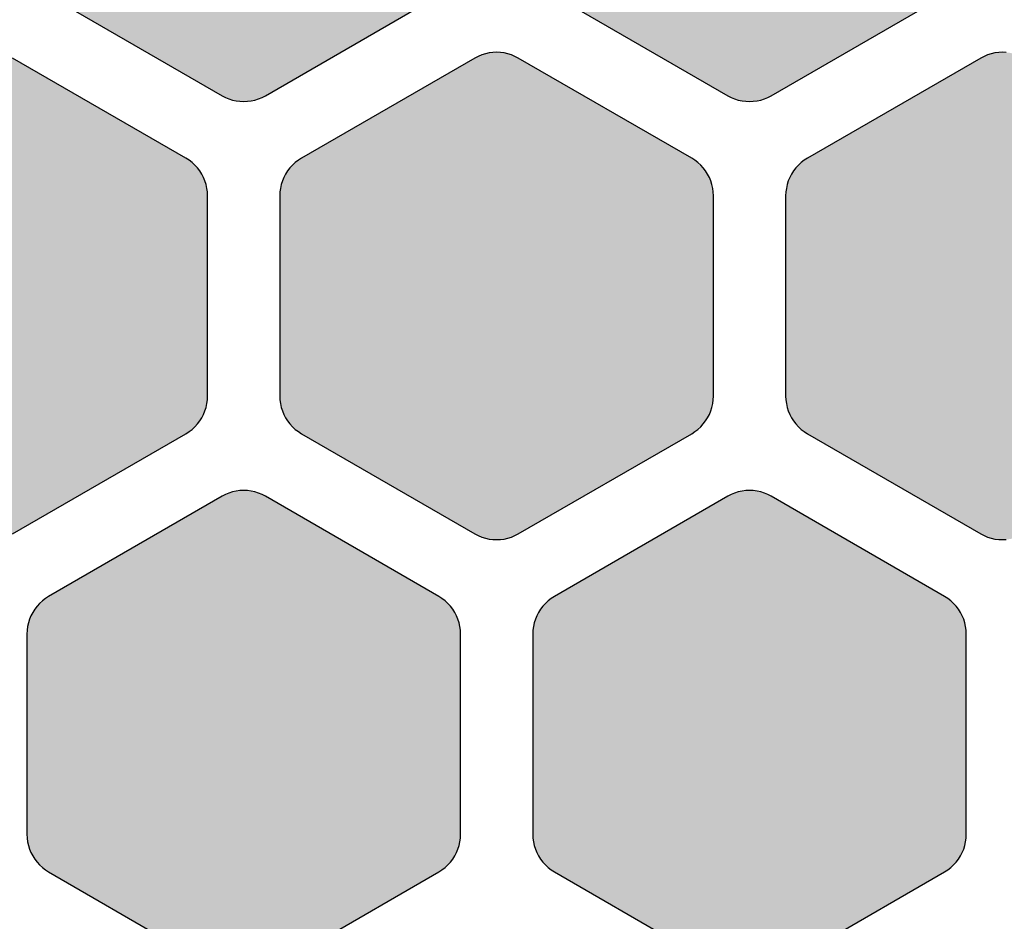
# Model space of a CAD drawing. Extents: x 35.3 to 134.7, y 200 to 271.2.
# Drawn here: x 46.7 to 53.5, y 228.4 to 234.7 of the extents above; entities that cross this region are included whole.
import ezdxf

# ---------------------------------------------------------------- set-up
doc = ezdxf.new("R2010")
doc.units = 0
doc.layers.add('DEFAULT', color=7, linetype='CONTINUOUS')
doc.layers.add('FLOWE3BP-T02__002_', color=7, linetype='CONTINUOUS')

# ---------------------------------------------------------------- blocks, each defined once
blk = doc.blocks.new('BLOCK4')
at = {"layer": 'FLOWE3BP-T02__002_', "linetype": 'CONTINUOUS'}
for points in [[(9.868, 35.051), (9.869, 35.025), (9.873, 34.999), (9.878, 34.973), (9.886, 34.948), (9.896, 34.924), (9.908, 34.901), (9.922, 34.879), (9.938, 34.858), (9.956, 34.839), (9.975, 34.821), (9.996, 34.805), (10.018, 34.791), (11.218, 34.098), (11.241, 34.086), (11.265, 34.076), (11.29, 34.068), (11.316, 34.063), (11.342, 34.059), (11.368, 34.058), (11.394, 34.059), (11.42, 34.063), (11.446, 34.068), (11.471, 34.076), (11.495, 34.086), (11.518, 34.098), (12.718, 34.791), (12.74, 34.805), (12.761, 34.821), (12.78, 34.839), (12.798, 34.858), (12.814, 34.879), (12.828, 34.901), (12.84, 34.924), (12.85, 34.948), (12.858, 34.973), (12.863, 34.999), (12.867, 35.025), (12.868, 35.051), (12.868, 36.436), (12.867, 36.463), (12.863, 36.489), (12.858, 36.514), (12.85, 36.539), (12.84, 36.563), (12.828, 36.586), (12.814, 36.609), (12.798, 36.629), (12.78, 36.649), (12.761, 36.666), (12.74, 36.682), (12.718, 36.696), (11.518, 37.389), (11.495, 37.401), (11.471, 37.411), (11.446, 37.419), (11.42, 37.425), (11.394, 37.428), (11.368, 37.429), (11.342, 37.428), (11.316, 37.425), (11.29, 37.419), (11.265, 37.411), (11.241, 37.401), (11.218, 37.389), (10.018, 36.696), (9.996, 36.682), (9.975, 36.666), (9.956, 36.649), (9.938, 36.629), (9.922, 36.609), (9.908, 36.586), (9.896, 36.563), (9.886, 36.539), (9.878, 36.514), (9.873, 36.489), (9.869, 36.463), (9.868, 36.436)], [(13.368, 35.051), (13.369, 35.025), (13.373, 34.999), (13.378, 34.973), (13.386, 34.948), (13.396, 34.924), (13.408, 34.901), (13.422, 34.879), (13.438, 34.858), (13.456, 34.839), (13.475, 34.821), (13.496, 34.805), (13.518, 34.791), (14.718, 34.098), (14.741, 34.086), (14.765, 34.076), (14.79, 34.068), (14.816, 34.063), (14.842, 34.059), (14.868, 34.058), (14.894, 34.059), (14.92, 34.063), (14.946, 34.068), (14.971, 34.076), (14.995, 34.086), (15.018, 34.098), (16.218, 34.791), (16.24, 34.805), (16.261, 34.821), (16.28, 34.839), (16.298, 34.858), (16.314, 34.879), (16.328, 34.901), (16.34, 34.924), (16.35, 34.948), (16.358, 34.973), (16.363, 34.999), (16.367, 35.025), (16.368, 35.051), (16.368, 36.436), (16.367, 36.463), (16.363, 36.489), (16.358, 36.514), (16.35, 36.539), (16.34, 36.563), (16.328, 36.586), (16.314, 36.609), (16.298, 36.629), (16.28, 36.649), (16.261, 36.666), (16.24, 36.682), (16.218, 36.696), (15.018, 37.389), (14.995, 37.401), (14.971, 37.411), (14.946, 37.419), (14.92, 37.425), (14.894, 37.428), (14.868, 37.429), (14.842, 37.428), (14.816, 37.425), (14.79, 37.419), (14.765, 37.411), (14.741, 37.401), (14.718, 37.389), (13.518, 36.696), (13.496, 36.682), (13.475, 36.666), (13.456, 36.649), (13.438, 36.629), (13.422, 36.609), (13.408, 36.586), (13.396, 36.563), (13.386, 36.539), (13.378, 36.514), (13.373, 36.489), (13.369, 36.463), (13.368, 36.436)], [(8.118, 32.02), (8.119, 31.994), (8.123, 31.968), (8.128, 31.942), (8.136, 31.917), (8.146, 31.893), (8.158, 31.87), (8.172, 31.848), (8.188, 31.827), (8.206, 31.808), (8.225, 31.79), (8.246, 31.774), (8.268, 31.76), (9.468, 31.067), (9.491, 31.055), (9.515, 31.045), (9.54, 31.037), (9.566, 31.031), (9.592, 31.028), (9.618, 31.027), (9.644, 31.028), (9.67, 31.031), (9.696, 31.037), (9.721, 31.045), (9.745, 31.055), (9.768, 31.067), (10.968, 31.76), (10.99, 31.774), (11.011, 31.79), (11.03, 31.808), (11.048, 31.827), (11.064, 31.848), (11.078, 31.87), (11.09, 31.893), (11.1, 31.917), (11.108, 31.942), (11.113, 31.968), (11.117, 31.994), (11.118, 32.02), (11.118, 33.405), (11.117, 33.432), (11.113, 33.457), (11.108, 33.483), (11.1, 33.508), (11.09, 33.532), (11.078, 33.555), (11.064, 33.577), (11.048, 33.598), (11.03, 33.618), (11.011, 33.635), (10.99, 33.651), (10.968, 33.665), (9.768, 34.358), (9.745, 34.37), (9.721, 34.38), (9.696, 34.388), (9.67, 34.394), (9.644, 34.397), (9.618, 34.398), (9.592, 34.397), (9.566, 34.394), (9.54, 34.388), (9.515, 34.38), (9.491, 34.37), (9.468, 34.358), (8.268, 33.665), (8.246, 33.651), (8.225, 33.635), (8.206, 33.618), (8.188, 33.598), (8.172, 33.577), (8.158, 33.555), (8.146, 33.532), (8.136, 33.508), (8.128, 33.483), (8.123, 33.457), (8.119, 33.432), (8.118, 33.405)], [(11.618, 32.02), (11.619, 31.994), (11.623, 31.968), (11.628, 31.942), (11.636, 31.917), (11.646, 31.893), (11.658, 31.87), (11.672, 31.848), (11.688, 31.827), (11.706, 31.808), (11.725, 31.79), (11.746, 31.774), (11.768, 31.76), (12.968, 31.067), (12.991, 31.055), (13.015, 31.045), (13.04, 31.037), (13.066, 31.031), (13.092, 31.028), (13.118, 31.027), (13.144, 31.028), (13.17, 31.031), (13.196, 31.037), (13.221, 31.045), (13.245, 31.055), (13.268, 31.067), (14.468, 31.76), (14.49, 31.774), (14.511, 31.79), (14.53, 31.808), (14.548, 31.827), (14.564, 31.848), (14.578, 31.87), (14.59, 31.893), (14.6, 31.917), (14.608, 31.942), (14.613, 31.968), (14.617, 31.994), (14.618, 32.02), (14.618, 33.405), (14.617, 33.432), (14.613, 33.457), (14.608, 33.483), (14.6, 33.508), (14.59, 33.532), (14.578, 33.555), (14.564, 33.577), (14.548, 33.598), (14.53, 33.618), (14.511, 33.635), (14.49, 33.651), (14.468, 33.665), (13.268, 34.358), (13.245, 34.37), (13.221, 34.38), (13.196, 34.388), (13.17, 34.394), (13.144, 34.397), (13.118, 34.398), (13.092, 34.397), (13.066, 34.394), (13.04, 34.388), (13.015, 34.38), (12.991, 34.37), (12.968, 34.358), (11.768, 33.665), (11.746, 33.651), (11.725, 33.635), (11.706, 33.618), (11.688, 33.598), (11.672, 33.577), (11.658, 33.555), (11.646, 33.532), (11.636, 33.508), (11.628, 33.483), (11.623, 33.457), (11.619, 33.432), (11.618, 33.405)], [(15.118, 32.02), (15.119, 31.994), (15.123, 31.968), (15.128, 31.942), (15.136, 31.917), (15.146, 31.893), (15.158, 31.87), (15.172, 31.848), (15.188, 31.827), (15.206, 31.808), (15.225, 31.79), (15.246, 31.774), (15.268, 31.76), (16.468, 31.067), (16.491, 31.055), (16.515, 31.045), (16.54, 31.037), (16.566, 31.031), (16.592, 31.028), (16.618, 31.027), (16.644, 31.028), (16.67, 31.031), (16.696, 31.037), (16.721, 31.045), (16.745, 31.055), (16.768, 31.067), (17.968, 31.76), (17.99, 31.774), (18.011, 31.79), (18.03, 31.808), (18.048, 31.827), (18.064, 31.848), (18.078, 31.87), (18.09, 31.893), (18.1, 31.917), (18.108, 31.942), (18.113, 31.968), (18.117, 31.994), (18.118, 32.02), (18.118, 33.405), (18.117, 33.432), (18.113, 33.457), (18.108, 33.483), (18.1, 33.508), (18.09, 33.532), (18.078, 33.555), (18.064, 33.577), (18.048, 33.598), (18.03, 33.618), (18.011, 33.635), (17.99, 33.651), (17.968, 33.665), (16.768, 34.358), (16.745, 34.37), (16.721, 34.38), (16.696, 34.388), (16.67, 34.394), (16.644, 34.397), (16.618, 34.398), (16.592, 34.397), (16.566, 34.394), (16.54, 34.388), (16.515, 34.38), (16.491, 34.37), (16.468, 34.358), (15.268, 33.665), (15.246, 33.651), (15.225, 33.635), (15.206, 33.618), (15.188, 33.598), (15.172, 33.577), (15.158, 33.555), (15.146, 33.532), (15.136, 33.508), (15.128, 33.483), (15.123, 33.457), (15.119, 33.432), (15.118, 33.405)], [(9.868, 28.989), (9.869, 28.962), (9.873, 28.937), (9.878, 28.911), (9.886, 28.886), (9.896, 28.862), (9.908, 28.839), (9.922, 28.817), (9.938, 28.796), (9.956, 28.777), (9.975, 28.759), (9.996, 28.743), (10.018, 28.729), (11.218, 28.036), (11.241, 28.024), (11.265, 28.014), (11.29, 28.006), (11.316, 28), (11.342, 27.997), (11.368, 27.996), (11.394, 27.997), (11.42, 28), (11.446, 28.006), (11.471, 28.014), (11.495, 28.024), (11.518, 28.036), (12.718, 28.729), (12.74, 28.743), (12.761, 28.759), (12.78, 28.777), (12.798, 28.796), (12.814, 28.817), (12.828, 28.839), (12.84, 28.862), (12.85, 28.886), (12.858, 28.911), (12.863, 28.937), (12.867, 28.962), (12.868, 28.989), (12.868, 30.374), (12.867, 30.4), (12.863, 30.426), (12.858, 30.452), (12.85, 30.477), (12.84, 30.501), (12.828, 30.524), (12.814, 30.546), (12.798, 30.567), (12.78, 30.586), (12.761, 30.604), (12.74, 30.62), (12.718, 30.634), (11.518, 31.327), (11.495, 31.339), (11.471, 31.349), (11.446, 31.357), (11.42, 31.363), (11.394, 31.366), (11.368, 31.367), (11.342, 31.366), (11.316, 31.363), (11.29, 31.357), (11.265, 31.349), (11.241, 31.339), (11.218, 31.327), (10.018, 30.634), (9.996, 30.62), (9.975, 30.604), (9.956, 30.586), (9.938, 30.567), (9.922, 30.546), (9.908, 30.524), (9.896, 30.501), (9.886, 30.477), (9.878, 30.452), (9.873, 30.426), (9.869, 30.4), (9.868, 30.374)], [(13.368, 28.989), (13.369, 28.962), (13.373, 28.937), (13.378, 28.911), (13.386, 28.886), (13.396, 28.862), (13.408, 28.839), (13.422, 28.817), (13.438, 28.796), (13.456, 28.777), (13.475, 28.759), (13.496, 28.743), (13.518, 28.729), (14.718, 28.036), (14.741, 28.024), (14.765, 28.014), (14.79, 28.006), (14.816, 28), (14.842, 27.997), (14.868, 27.996), (14.894, 27.997), (14.92, 28), (14.946, 28.006), (14.971, 28.014), (14.995, 28.024), (15.018, 28.036), (16.218, 28.729), (16.24, 28.743), (16.261, 28.759), (16.28, 28.777), (16.298, 28.796), (16.314, 28.817), (16.328, 28.839), (16.34, 28.862), (16.35, 28.886), (16.358, 28.911), (16.363, 28.937), (16.367, 28.962), (16.368, 28.989), (16.368, 30.374), (16.367, 30.4), (16.363, 30.426), (16.358, 30.452), (16.35, 30.477), (16.34, 30.501), (16.328, 30.524), (16.314, 30.546), (16.298, 30.567), (16.28, 30.586), (16.261, 30.604), (16.24, 30.62), (16.218, 30.634), (15.018, 31.327), (14.995, 31.339), (14.971, 31.349), (14.946, 31.357), (14.92, 31.363), (14.894, 31.366), (14.868, 31.367), (14.842, 31.366), (14.816, 31.363), (14.79, 31.357), (14.765, 31.349), (14.741, 31.339), (14.718, 31.327), (13.518, 30.634), (13.496, 30.62), (13.475, 30.604), (13.456, 30.586), (13.438, 30.567), (13.422, 30.546), (13.408, 30.524), (13.396, 30.501), (13.386, 30.477), (13.378, 30.452), (13.373, 30.426), (13.369, 30.4), (13.368, 30.374)]]:
    blk.add_hatch(color=7, dxfattribs=at).paths.add_polyline_path(points)
at = {"layer": 'FLOWE3BP-T02__002_', "color": 7, "linetype": 'CONTINUOUS'}
for p, q in [((10.018, 34.791), (11.218, 34.098)), ((10.018, 34.791), (11.218, 34.098)), ((11.518, 34.098), (12.718, 34.791)), ((11.518, 34.098), (12.718, 34.791)), ((13.518, 34.791), (14.718, 34.098)), ((13.518, 34.791), (14.718, 34.098)), ((15.018, 34.098), (16.218, 34.791)), ((15.018, 34.098), (16.218, 34.791)), ((10.968, 33.665), (9.768, 34.358)), ((10.968, 33.665), (9.768, 34.358)), ((12.968, 34.358), (11.768, 33.665)), ((12.968, 34.358), (11.768, 33.665)), ((12.991, 34.37), (12.968, 34.358)), ((12.991, 34.37), (12.968, 34.358)), ((13.015, 34.38), (12.991, 34.37)), ((13.015, 34.38), (12.991, 34.37)), ((13.04, 34.388), (13.015, 34.38)), ((13.04, 34.388), (13.015, 34.38)), ((13.066, 34.394), (13.04, 34.388)), ((13.066, 34.394), (13.04, 34.388)), ((13.092, 34.397), (13.066, 34.394)), ((13.092, 34.397), (13.066, 34.394)), ((13.118, 34.398), (13.092, 34.397)), ((13.118, 34.398), (13.092, 34.397)), ((13.144, 34.397), (13.118, 34.398)), ((13.144, 34.397), (13.118, 34.398)), ((13.17, 34.394), (13.144, 34.397)), ((13.17, 34.394), (13.144, 34.397)), ((13.196, 34.388), (13.17, 34.394)), ((13.196, 34.388), (13.17, 34.394)), ((13.221, 34.38), (13.196, 34.388)), ((13.221, 34.38), (13.196, 34.388)), ((13.245, 34.37), (13.221, 34.38)), ((13.245, 34.37), (13.221, 34.38)), ((13.268, 34.358), (13.245, 34.37)), ((13.268, 34.358), (13.245, 34.37)), ((14.468, 33.665), (13.268, 34.358)), ((14.468, 33.665), (13.268, 34.358)), ((16.468, 34.358), (15.268, 33.665)), ((16.468, 34.358), (15.268, 33.665)), ((16.491, 34.37), (16.468, 34.358)), ((16.491, 34.37), (16.468, 34.358)), ((16.515, 34.38), (16.491, 34.37)), ((16.515, 34.38), (16.491, 34.37)), ((16.54, 34.388), (16.515, 34.38)), ((16.54, 34.388), (16.515, 34.38)), ((16.566, 34.394), (16.54, 34.388)), ((16.566, 34.394), (16.54, 34.388)), ((16.592, 34.397), (16.566, 34.394)), ((16.592, 34.397), (16.566, 34.394)), ((16.618, 34.398), (16.592, 34.397)), ((16.618, 34.398), (16.592, 34.397)), ((16.644, 34.397), (16.618, 34.398)), ((16.644, 34.397), (16.618, 34.398)), ((11.218, 34.098), (11.241, 34.086)), ((11.218, 34.098), (11.241, 34.086)), ((11.241, 34.086), (11.265, 34.076)), ((11.241, 34.086), (11.265, 34.076)), ((11.265, 34.076), (11.29, 34.068)), ((11.265, 34.076), (11.29, 34.068)), ((11.29, 34.068), (11.316, 34.063)), ((11.29, 34.068), (11.316, 34.063)), ((11.42, 34.063), (11.446, 34.068)), ((11.42, 34.063), (11.446, 34.068)), ((11.446, 34.068), (11.471, 34.076)), ((11.446, 34.068), (11.471, 34.076)), ((11.471, 34.076), (11.495, 34.086)), ((11.471, 34.076), (11.495, 34.086)), ((11.495, 34.086), (11.518, 34.098)), ((11.495, 34.086), (11.518, 34.098)), ((14.718, 34.098), (14.741, 34.086)), ((14.718, 34.098), (14.741, 34.086)), ((14.741, 34.086), (14.765, 34.076)), ((14.741, 34.086), (14.765, 34.076)), ((14.765, 34.076), (14.79, 34.068)), ((14.765, 34.076), (14.79, 34.068)), ((14.79, 34.068), (14.816, 34.063)), ((14.79, 34.068), (14.816, 34.063)), ((14.92, 34.063), (14.946, 34.068)), ((14.92, 34.063), (14.946, 34.068)), ((14.946, 34.068), (14.971, 34.076)), ((14.946, 34.068), (14.971, 34.076)), ((14.971, 34.076), (14.995, 34.086)), ((14.971, 34.076), (14.995, 34.086)), ((14.995, 34.086), (15.018, 34.098)), ((14.995, 34.086), (15.018, 34.098)), ((11.316, 34.063), (11.342, 34.059)), ((11.316, 34.063), (11.342, 34.059)), ((11.342, 34.059), (11.368, 34.058)), ((11.342, 34.059), (11.368, 34.058)), ((11.368, 34.058), (11.394, 34.059)), ((11.368, 34.058), (11.394, 34.059)), ((11.394, 34.059), (11.42, 34.063)), ((11.394, 34.059), (11.42, 34.063)), ((14.816, 34.063), (14.842, 34.059)), ((14.816, 34.063), (14.842, 34.059)), ((14.842, 34.059), (14.868, 34.058)), ((14.842, 34.059), (14.868, 34.058)), ((14.868, 34.058), (14.894, 34.059)), ((14.868, 34.058), (14.894, 34.059)), ((14.894, 34.059), (14.92, 34.063)), ((14.894, 34.059), (14.92, 34.063)), ((10.99, 33.651), (10.968, 33.665)), ((10.99, 33.651), (10.968, 33.665)), ((11.768, 33.665), (11.746, 33.651)), ((11.768, 33.665), (11.746, 33.651)), ((14.49, 33.651), (14.468, 33.665)), ((14.49, 33.651), (14.468, 33.665)), ((15.268, 33.665), (15.246, 33.651)), ((15.268, 33.665), (15.246, 33.651)), ((11.011, 33.635), (10.99, 33.651)), ((11.011, 33.635), (10.99, 33.651)), ((11.03, 33.618), (11.011, 33.635)), ((11.03, 33.618), (11.011, 33.635)), ((11.048, 33.598), (11.03, 33.618)), ((11.048, 33.598), (11.03, 33.618)), ((11.064, 33.577), (11.048, 33.598)), ((11.064, 33.577), (11.048, 33.598)), ((11.688, 33.598), (11.672, 33.577)), ((11.688, 33.598), (11.672, 33.577)), ((11.706, 33.618), (11.688, 33.598)), ((11.706, 33.618), (11.688, 33.598)), ((11.725, 33.635), (11.706, 33.618)), ((11.725, 33.635), (11.706, 33.618)), ((11.746, 33.651), (11.725, 33.635)), ((11.746, 33.651), (11.725, 33.635)), ((14.511, 33.635), (14.49, 33.651)), ((14.511, 33.635), (14.49, 33.651)), ((14.53, 33.618), (14.511, 33.635)), ((14.53, 33.618), (14.511, 33.635)), ((14.548, 33.598), (14.53, 33.618)), ((14.548, 33.598), (14.53, 33.618)), ((14.564, 33.577), (14.548, 33.598)), ((14.564, 33.577), (14.548, 33.598)), ((15.188, 33.598), (15.172, 33.577)), ((15.188, 33.598), (15.172, 33.577)), ((15.206, 33.618), (15.188, 33.598)), ((15.206, 33.618), (15.188, 33.598)), ((15.225, 33.635), (15.206, 33.618)), ((15.225, 33.635), (15.206, 33.618)), ((15.246, 33.651), (15.225, 33.635)), ((15.246, 33.651), (15.225, 33.635)), ((11.078, 33.555), (11.064, 33.577)), ((11.078, 33.555), (11.064, 33.577)), ((11.09, 33.532), (11.078, 33.555)), ((11.09, 33.532), (11.078, 33.555)), ((11.1, 33.508), (11.09, 33.532)), ((11.1, 33.508), (11.09, 33.532)), ((11.646, 33.532), (11.636, 33.508)), ((11.646, 33.532), (11.636, 33.508)), ((11.658, 33.555), (11.646, 33.532)), ((11.658, 33.555), (11.646, 33.532)), ((11.672, 33.577), (11.658, 33.555)), ((11.672, 33.577), (11.658, 33.555)), ((14.578, 33.555), (14.564, 33.577)), ((14.578, 33.555), (14.564, 33.577)), ((14.59, 33.532), (14.578, 33.555)), ((14.59, 33.532), (14.578, 33.555)), ((14.6, 33.508), (14.59, 33.532)), ((14.6, 33.508), (14.59, 33.532)), ((15.146, 33.532), (15.136, 33.508)), ((15.146, 33.532), (15.136, 33.508)), ((15.158, 33.555), (15.146, 33.532)), ((15.158, 33.555), (15.146, 33.532)), ((15.172, 33.577), (15.158, 33.555)), ((15.172, 33.577), (15.158, 33.555)), ((11.108, 33.483), (11.1, 33.508)), ((11.108, 33.483), (11.1, 33.508)), ((11.113, 33.457), (11.108, 33.483)), ((11.113, 33.457), (11.108, 33.483)), ((11.117, 33.432), (11.113, 33.457)), ((11.117, 33.432), (11.113, 33.457)), ((11.623, 33.457), (11.619, 33.432)), ((11.623, 33.457), (11.619, 33.432)), ((11.628, 33.483), (11.623, 33.457)), ((11.628, 33.483), (11.623, 33.457)), ((11.636, 33.508), (11.628, 33.483)), ((11.636, 33.508), (11.628, 33.483)), ((14.608, 33.483), (14.6, 33.508)), ((14.608, 33.483), (14.6, 33.508)), ((14.613, 33.457), (14.608, 33.483)), ((14.613, 33.457), (14.608, 33.483)), ((14.617, 33.432), (14.613, 33.457)), ((14.617, 33.432), (14.613, 33.457)), ((15.123, 33.457), (15.119, 33.432)), ((15.123, 33.457), (15.119, 33.432)), ((15.128, 33.483), (15.123, 33.457)), ((15.128, 33.483), (15.123, 33.457)), ((15.136, 33.508), (15.128, 33.483)), ((15.136, 33.508), (15.128, 33.483)), ((11.118, 33.405), (11.117, 33.432)), ((11.118, 33.405), (11.117, 33.432)), ((11.118, 32.02), (11.118, 33.405)), ((11.118, 32.02), (11.118, 33.405)), ((11.619, 33.432), (11.618, 33.405)), ((11.619, 33.432), (11.618, 33.405)), ((11.618, 33.405), (11.618, 32.02)), ((11.618, 33.405), (11.618, 32.02)), ((14.618, 33.405), (14.617, 33.432)), ((14.618, 33.405), (14.617, 33.432)), ((14.618, 32.02), (14.618, 33.405)), ((14.618, 32.02), (14.618, 33.405)), ((15.119, 33.432), (15.118, 33.405)), ((15.119, 33.432), (15.118, 33.405)), ((15.118, 33.405), (15.118, 32.02)), ((15.118, 33.405), (15.118, 32.02)), ((11.108, 31.942), (11.113, 31.968)), ((11.108, 31.942), (11.113, 31.968)), ((11.113, 31.968), (11.117, 31.994)), ((11.113, 31.968), (11.117, 31.994)), ((11.117, 31.994), (11.118, 32.02)), ((11.117, 31.994), (11.118, 32.02)), ((11.618, 32.02), (11.619, 31.994)), ((11.618, 32.02), (11.619, 31.994)), ((11.619, 31.994), (11.623, 31.968)), ((11.619, 31.994), (11.623, 31.968)), ((11.623, 31.968), (11.628, 31.942)), ((11.623, 31.968), (11.628, 31.942)), ((14.608, 31.942), (14.613, 31.968)), ((14.608, 31.942), (14.613, 31.968)), ((14.613, 31.968), (14.617, 31.994)), ((14.613, 31.968), (14.617, 31.994)), ((14.617, 31.994), (14.618, 32.02)), ((14.617, 31.994), (14.618, 32.02)), ((15.118, 32.02), (15.119, 31.994)), ((15.118, 32.02), (15.119, 31.994)), ((15.119, 31.994), (15.123, 31.968)), ((15.119, 31.994), (15.123, 31.968)), ((15.123, 31.968), (15.128, 31.942)), ((15.123, 31.968), (15.128, 31.942)), ((11.078, 31.87), (11.09, 31.893)), ((11.078, 31.87), (11.09, 31.893)), ((11.09, 31.893), (11.1, 31.917)), ((11.09, 31.893), (11.1, 31.917)), ((11.1, 31.917), (11.108, 31.942)), ((11.1, 31.917), (11.108, 31.942)), ((11.628, 31.942), (11.636, 31.917)), ((11.628, 31.942), (11.636, 31.917)), ((11.636, 31.917), (11.646, 31.893)), ((11.636, 31.917), (11.646, 31.893)), ((11.646, 31.893), (11.658, 31.87)), ((11.646, 31.893), (11.658, 31.87)), ((14.578, 31.87), (14.59, 31.893)), ((14.578, 31.87), (14.59, 31.893)), ((14.59, 31.893), (14.6, 31.917)), ((14.59, 31.893), (14.6, 31.917)), ((14.6, 31.917), (14.608, 31.942)), ((14.6, 31.917), (14.608, 31.942)), ((15.128, 31.942), (15.136, 31.917)), ((15.128, 31.942), (15.136, 31.917)), ((15.136, 31.917), (15.146, 31.893)), ((15.136, 31.917), (15.146, 31.893)), ((15.146, 31.893), (15.158, 31.87)), ((15.146, 31.893), (15.158, 31.87)), ((11.03, 31.808), (11.048, 31.827)), ((11.03, 31.808), (11.048, 31.827)), ((11.048, 31.827), (11.064, 31.848)), ((11.048, 31.827), (11.064, 31.848)), ((11.064, 31.848), (11.078, 31.87)), ((11.064, 31.848), (11.078, 31.87)), ((11.658, 31.87), (11.672, 31.848)), ((11.658, 31.87), (11.672, 31.848)), ((11.672, 31.848), (11.688, 31.827)), ((11.672, 31.848), (11.688, 31.827)), ((11.688, 31.827), (11.706, 31.808)), ((11.688, 31.827), (11.706, 31.808)), ((14.53, 31.808), (14.548, 31.827)), ((14.53, 31.808), (14.548, 31.827)), ((14.548, 31.827), (14.564, 31.848)), ((14.548, 31.827), (14.564, 31.848)), ((14.564, 31.848), (14.578, 31.87)), ((14.564, 31.848), (14.578, 31.87)), ((15.158, 31.87), (15.172, 31.848)), ((15.158, 31.87), (15.172, 31.848)), ((15.172, 31.848), (15.188, 31.827)), ((15.172, 31.848), (15.188, 31.827)), ((15.188, 31.827), (15.206, 31.808)), ((15.188, 31.827), (15.206, 31.808)), ((9.768, 31.067), (10.968, 31.76)), ((9.768, 31.067), (10.968, 31.76)), ((10.968, 31.76), (10.99, 31.774)), ((10.968, 31.76), (10.99, 31.774)), ((10.99, 31.774), (11.011, 31.79)), ((10.99, 31.774), (11.011, 31.79)), ((11.011, 31.79), (11.03, 31.808)), ((11.011, 31.79), (11.03, 31.808)), ((11.706, 31.808), (11.725, 31.79)), ((11.706, 31.808), (11.725, 31.79)), ((11.725, 31.79), (11.746, 31.774)), ((11.725, 31.79), (11.746, 31.774)), ((11.746, 31.774), (11.768, 31.76)), ((11.746, 31.774), (11.768, 31.76)), ((11.768, 31.76), (12.968, 31.067)), ((11.768, 31.76), (12.968, 31.067)), ((13.268, 31.067), (14.468, 31.76)), ((13.268, 31.067), (14.468, 31.76)), ((14.468, 31.76), (14.49, 31.774)), ((14.468, 31.76), (14.49, 31.774)), ((14.49, 31.774), (14.511, 31.79)), ((14.49, 31.774), (14.511, 31.79)), ((14.511, 31.79), (14.53, 31.808)), ((14.511, 31.79), (14.53, 31.808)), ((15.206, 31.808), (15.225, 31.79)), ((15.206, 31.808), (15.225, 31.79)), ((15.225, 31.79), (15.246, 31.774)), ((15.225, 31.79), (15.246, 31.774)), ((15.246, 31.774), (15.268, 31.76)), ((15.246, 31.774), (15.268, 31.76)), ((15.268, 31.76), (16.468, 31.067)), ((15.268, 31.76), (16.468, 31.067)), ((11.265, 31.349), (11.241, 31.339)), ((11.265, 31.349), (11.241, 31.339)), ((11.29, 31.357), (11.265, 31.349)), ((11.29, 31.357), (11.265, 31.349)), ((11.316, 31.363), (11.29, 31.357)), ((11.316, 31.363), (11.29, 31.357)), ((11.342, 31.366), (11.316, 31.363)), ((11.342, 31.366), (11.316, 31.363)), ((11.368, 31.367), (11.342, 31.366)), ((11.368, 31.367), (11.342, 31.366)), ((11.394, 31.366), (11.368, 31.367)), ((11.394, 31.366), (11.368, 31.367)), ((11.42, 31.363), (11.394, 31.366)), ((11.42, 31.363), (11.394, 31.366)), ((11.446, 31.357), (11.42, 31.363)), ((11.446, 31.357), (11.42, 31.363)), ((11.471, 31.349), (11.446, 31.357)), ((11.471, 31.349), (11.446, 31.357)), ((11.495, 31.339), (11.471, 31.349)), ((11.495, 31.339), (11.471, 31.349)), ((14.765, 31.349), (14.741, 31.339)), ((14.765, 31.349), (14.741, 31.339)), ((14.79, 31.357), (14.765, 31.349)), ((14.79, 31.357), (14.765, 31.349)), ((14.816, 31.363), (14.79, 31.357)), ((14.816, 31.363), (14.79, 31.357)), ((14.842, 31.366), (14.816, 31.363)), ((14.842, 31.366), (14.816, 31.363)), ((14.868, 31.367), (14.842, 31.366)), ((14.868, 31.367), (14.842, 31.366)), ((14.894, 31.366), (14.868, 31.367)), ((14.894, 31.366), (14.868, 31.367)), ((14.92, 31.363), (14.894, 31.366)), ((14.92, 31.363), (14.894, 31.366)), ((14.946, 31.357), (14.92, 31.363)), ((14.946, 31.357), (14.92, 31.363)), ((14.971, 31.349), (14.946, 31.357)), ((14.971, 31.349), (14.946, 31.357)), ((14.995, 31.339), (14.971, 31.349)), ((14.995, 31.339), (14.971, 31.349)), ((11.218, 31.327), (10.018, 30.634)), ((11.218, 31.327), (10.018, 30.634)), ((11.241, 31.339), (11.218, 31.327)), ((11.241, 31.339), (11.218, 31.327)), ((11.518, 31.327), (11.495, 31.339)), ((11.518, 31.327), (11.495, 31.339)), ((12.718, 30.634), (11.518, 31.327)), ((12.718, 30.634), (11.518, 31.327)), ((14.718, 31.327), (13.518, 30.634)), ((14.718, 31.327), (13.518, 30.634)), ((14.741, 31.339), (14.718, 31.327)), ((14.741, 31.339), (14.718, 31.327)), ((15.018, 31.327), (14.995, 31.339)), ((15.018, 31.327), (14.995, 31.339)), ((16.218, 30.634), (15.018, 31.327)), ((16.218, 30.634), (15.018, 31.327)), ((12.968, 31.067), (12.991, 31.055)), ((12.968, 31.067), (12.991, 31.055)), ((12.991, 31.055), (13.015, 31.045)), ((12.991, 31.055), (13.015, 31.045)), ((13.015, 31.045), (13.04, 31.037)), ((13.015, 31.045), (13.04, 31.037)), ((13.04, 31.037), (13.066, 31.031)), ((13.04, 31.037), (13.066, 31.031)), ((13.066, 31.031), (13.092, 31.028)), ((13.066, 31.031), (13.092, 31.028)), ((13.092, 31.028), (13.118, 31.027)), ((13.092, 31.028), (13.118, 31.027)), ((13.118, 31.027), (13.144, 31.028)), ((13.118, 31.027), (13.144, 31.028)), ((13.144, 31.028), (13.17, 31.031)), ((13.144, 31.028), (13.17, 31.031)), ((13.17, 31.031), (13.196, 31.037)), ((13.17, 31.031), (13.196, 31.037)), ((13.196, 31.037), (13.221, 31.045)), ((13.196, 31.037), (13.221, 31.045)), ((13.221, 31.045), (13.245, 31.055)), ((13.221, 31.045), (13.245, 31.055)), ((13.245, 31.055), (13.268, 31.067)), ((13.245, 31.055), (13.268, 31.067)), ((16.468, 31.067), (16.491, 31.055)), ((16.468, 31.067), (16.491, 31.055)), ((16.491, 31.055), (16.515, 31.045)), ((16.491, 31.055), (16.515, 31.045)), ((16.515, 31.045), (16.54, 31.037)), ((16.515, 31.045), (16.54, 31.037)), ((16.54, 31.037), (16.566, 31.031)), ((16.54, 31.037), (16.566, 31.031)), ((16.566, 31.031), (16.592, 31.028)), ((16.566, 31.031), (16.592, 31.028)), ((16.592, 31.028), (16.618, 31.027)), ((16.592, 31.028), (16.618, 31.027)), ((16.618, 31.027), (16.644, 31.028)), ((16.618, 31.027), (16.644, 31.028)), ((9.975, 30.604), (9.956, 30.586)), ((9.975, 30.604), (9.956, 30.586)), ((9.996, 30.62), (9.975, 30.604)), ((9.996, 30.62), (9.975, 30.604)), ((10.018, 30.634), (9.996, 30.62)), ((10.018, 30.634), (9.996, 30.62)), ((12.74, 30.62), (12.718, 30.634)), ((12.74, 30.62), (12.718, 30.634)), ((12.761, 30.604), (12.74, 30.62)), ((12.761, 30.604), (12.74, 30.62)), ((12.78, 30.586), (12.761, 30.604)), ((12.78, 30.586), (12.761, 30.604)), ((13.475, 30.604), (13.456, 30.586)), ((13.475, 30.604), (13.456, 30.586)), ((13.496, 30.62), (13.475, 30.604)), ((13.496, 30.62), (13.475, 30.604)), ((13.518, 30.634), (13.496, 30.62)), ((13.518, 30.634), (13.496, 30.62)), ((16.24, 30.62), (16.218, 30.634)), ((16.24, 30.62), (16.218, 30.634)), ((16.261, 30.604), (16.24, 30.62)), ((16.261, 30.604), (16.24, 30.62)), ((16.28, 30.586), (16.261, 30.604)), ((16.28, 30.586), (16.261, 30.604)), ((9.908, 30.524), (9.896, 30.501)), ((9.908, 30.524), (9.896, 30.501)), ((9.922, 30.546), (9.908, 30.524)), ((9.922, 30.546), (9.908, 30.524)), ((9.938, 30.567), (9.922, 30.546)), ((9.938, 30.567), (9.922, 30.546)), ((9.956, 30.586), (9.938, 30.567)), ((9.956, 30.586), (9.938, 30.567)), ((12.798, 30.567), (12.78, 30.586)), ((12.798, 30.567), (12.78, 30.586)), ((12.814, 30.546), (12.798, 30.567)), ((12.814, 30.546), (12.798, 30.567)), ((12.828, 30.524), (12.814, 30.546)), ((12.828, 30.524), (12.814, 30.546)), ((12.84, 30.501), (12.828, 30.524)), ((12.84, 30.501), (12.828, 30.524)), ((13.408, 30.524), (13.396, 30.501)), ((13.408, 30.524), (13.396, 30.501)), ((13.422, 30.546), (13.408, 30.524)), ((13.422, 30.546), (13.408, 30.524)), ((13.438, 30.567), (13.422, 30.546)), ((13.438, 30.567), (13.422, 30.546)), ((13.456, 30.586), (13.438, 30.567)), ((13.456, 30.586), (13.438, 30.567)), ((16.298, 30.567), (16.28, 30.586)), ((16.298, 30.567), (16.28, 30.586)), ((16.314, 30.546), (16.298, 30.567)), ((16.314, 30.546), (16.298, 30.567)), ((16.328, 30.524), (16.314, 30.546)), ((16.328, 30.524), (16.314, 30.546)), ((16.34, 30.501), (16.328, 30.524)), ((16.34, 30.501), (16.328, 30.524)), ((9.886, 30.477), (9.878, 30.452)), ((9.886, 30.477), (9.878, 30.452)), ((9.896, 30.501), (9.886, 30.477)), ((9.896, 30.501), (9.886, 30.477)), ((12.85, 30.477), (12.84, 30.501)), ((12.85, 30.477), (12.84, 30.501)), ((12.858, 30.452), (12.85, 30.477)), ((12.858, 30.452), (12.85, 30.477)), ((13.386, 30.477), (13.378, 30.452)), ((13.386, 30.477), (13.378, 30.452)), ((13.396, 30.501), (13.386, 30.477)), ((13.396, 30.501), (13.386, 30.477)), ((16.35, 30.477), (16.34, 30.501)), ((16.35, 30.477), (16.34, 30.501)), ((16.358, 30.452), (16.35, 30.477)), ((16.358, 30.452), (16.35, 30.477)), ((9.869, 30.4), (9.868, 30.374)), ((9.869, 30.4), (9.868, 30.374)), ((9.873, 30.426), (9.869, 30.4)), ((9.873, 30.426), (9.869, 30.4)), ((9.878, 30.452), (9.873, 30.426)), ((9.878, 30.452), (9.873, 30.426)), ((12.863, 30.426), (12.858, 30.452)), ((12.863, 30.426), (12.858, 30.452)), ((12.867, 30.4), (12.863, 30.426)), ((12.867, 30.4), (12.863, 30.426)), ((12.868, 30.374), (12.867, 30.4)), ((12.868, 30.374), (12.867, 30.4)), ((13.369, 30.4), (13.368, 30.374)), ((13.369, 30.4), (13.368, 30.374)), ((13.373, 30.426), (13.369, 30.4)), ((13.373, 30.426), (13.369, 30.4)), ((13.378, 30.452), (13.373, 30.426)), ((13.378, 30.452), (13.373, 30.426)), ((16.363, 30.426), (16.358, 30.452)), ((16.363, 30.426), (16.358, 30.452)), ((16.367, 30.4), (16.363, 30.426)), ((16.367, 30.4), (16.363, 30.426)), ((16.368, 30.374), (16.367, 30.4)), ((16.368, 30.374), (16.367, 30.4)), ((9.868, 30.374), (9.868, 28.989)), ((9.868, 30.374), (9.868, 28.989)), ((12.868, 28.989), (12.868, 30.374)), ((12.868, 28.989), (12.868, 30.374)), ((13.368, 30.374), (13.368, 28.989)), ((13.368, 30.374), (13.368, 28.989)), ((16.368, 28.989), (16.368, 30.374)), ((16.368, 28.989), (16.368, 30.374)), ((9.868, 28.989), (9.869, 28.962)), ((9.868, 28.989), (9.869, 28.962)), ((9.869, 28.962), (9.873, 28.937)), ((9.869, 28.962), (9.873, 28.937)), ((12.863, 28.937), (12.867, 28.962)), ((12.863, 28.937), (12.867, 28.962)), ((12.867, 28.962), (12.868, 28.989)), ((12.867, 28.962), (12.868, 28.989)), ((13.368, 28.989), (13.369, 28.962)), ((13.368, 28.989), (13.369, 28.962)), ((13.369, 28.962), (13.373, 28.937)), ((13.369, 28.962), (13.373, 28.937)), ((16.363, 28.937), (16.367, 28.962)), ((16.363, 28.937), (16.367, 28.962)), ((16.367, 28.962), (16.368, 28.989)), ((16.367, 28.962), (16.368, 28.989)), ((9.873, 28.937), (9.878, 28.911)), ((9.873, 28.937), (9.878, 28.911)), ((9.878, 28.911), (9.886, 28.886)), ((9.878, 28.911), (9.886, 28.886)), ((12.85, 28.886), (12.858, 28.911)), ((12.85, 28.886), (12.858, 28.911)), ((12.858, 28.911), (12.863, 28.937)), ((12.858, 28.911), (12.863, 28.937)), ((13.373, 28.937), (13.378, 28.911)), ((13.373, 28.937), (13.378, 28.911)), ((13.378, 28.911), (13.386, 28.886)), ((13.378, 28.911), (13.386, 28.886)), ((16.35, 28.886), (16.358, 28.911)), ((16.35, 28.886), (16.358, 28.911)), ((16.358, 28.911), (16.363, 28.937)), ((16.358, 28.911), (16.363, 28.937)), ((9.886, 28.886), (9.896, 28.862)), ((9.886, 28.886), (9.896, 28.862)), ((9.896, 28.862), (9.908, 28.839)), ((9.896, 28.862), (9.908, 28.839)), ((9.908, 28.839), (9.922, 28.817)), ((9.908, 28.839), (9.922, 28.817)), ((12.814, 28.817), (12.828, 28.839)), ((12.814, 28.817), (12.828, 28.839)), ((12.828, 28.839), (12.84, 28.862)), ((12.828, 28.839), (12.84, 28.862)), ((12.84, 28.862), (12.85, 28.886)), ((12.84, 28.862), (12.85, 28.886)), ((13.386, 28.886), (13.396, 28.862)), ((13.386, 28.886), (13.396, 28.862)), ((13.396, 28.862), (13.408, 28.839)), ((13.396, 28.862), (13.408, 28.839)), ((13.408, 28.839), (13.422, 28.817)), ((13.408, 28.839), (13.422, 28.817)), ((16.314, 28.817), (16.328, 28.839)), ((16.314, 28.817), (16.328, 28.839)), ((16.328, 28.839), (16.34, 28.862)), ((16.328, 28.839), (16.34, 28.862)), ((16.34, 28.862), (16.35, 28.886)), ((16.34, 28.862), (16.35, 28.886)), ((9.922, 28.817), (9.938, 28.796)), ((9.922, 28.817), (9.938, 28.796)), ((9.938, 28.796), (9.956, 28.777)), ((9.938, 28.796), (9.956, 28.777)), ((9.956, 28.777), (9.975, 28.759)), ((9.956, 28.777), (9.975, 28.759)), ((9.975, 28.759), (9.996, 28.743)), ((9.975, 28.759), (9.996, 28.743)), ((12.74, 28.743), (12.761, 28.759)), ((12.74, 28.743), (12.761, 28.759)), ((12.761, 28.759), (12.78, 28.777)), ((12.761, 28.759), (12.78, 28.777)), ((12.78, 28.777), (12.798, 28.796)), ((12.78, 28.777), (12.798, 28.796)), ((12.798, 28.796), (12.814, 28.817)), ((12.798, 28.796), (12.814, 28.817)), ((13.422, 28.817), (13.438, 28.796)), ((13.422, 28.817), (13.438, 28.796)), ((13.438, 28.796), (13.456, 28.777)), ((13.438, 28.796), (13.456, 28.777)), ((13.456, 28.777), (13.475, 28.759)), ((13.456, 28.777), (13.475, 28.759)), ((13.475, 28.759), (13.496, 28.743)), ((13.475, 28.759), (13.496, 28.743)), ((16.24, 28.743), (16.261, 28.759)), ((16.24, 28.743), (16.261, 28.759)), ((16.261, 28.759), (16.28, 28.777)), ((16.261, 28.759), (16.28, 28.777)), ((16.28, 28.777), (16.298, 28.796)), ((16.28, 28.777), (16.298, 28.796)), ((16.298, 28.796), (16.314, 28.817)), ((16.298, 28.796), (16.314, 28.817)), ((9.996, 28.743), (10.018, 28.729)), ((9.996, 28.743), (10.018, 28.729)), ((10.018, 28.729), (11.218, 28.036)), ((10.018, 28.729), (11.218, 28.036)), ((11.518, 28.036), (12.718, 28.729)), ((11.518, 28.036), (12.718, 28.729)), ((12.718, 28.729), (12.74, 28.743)), ((12.718, 28.729), (12.74, 28.743)), ((13.496, 28.743), (13.518, 28.729)), ((13.496, 28.743), (13.518, 28.729)), ((13.518, 28.729), (14.718, 28.036)), ((13.518, 28.729), (14.718, 28.036)), ((15.018, 28.036), (16.218, 28.729)), ((15.018, 28.036), (16.218, 28.729)), ((16.218, 28.729), (16.24, 28.743)), ((16.218, 28.729), (16.24, 28.743))]:
    blk.add_line(p, q, dxfattribs=at)

msp = doc.modelspace()

# ---------------------------------------------------------------- block references
at = {"layer": 'DEFAULT', "color": 7}
msp.add_blockref('BLOCK4', (36.893, 200.0354), dxfattribs=at)

doc.saveas('drawing.dxf')
